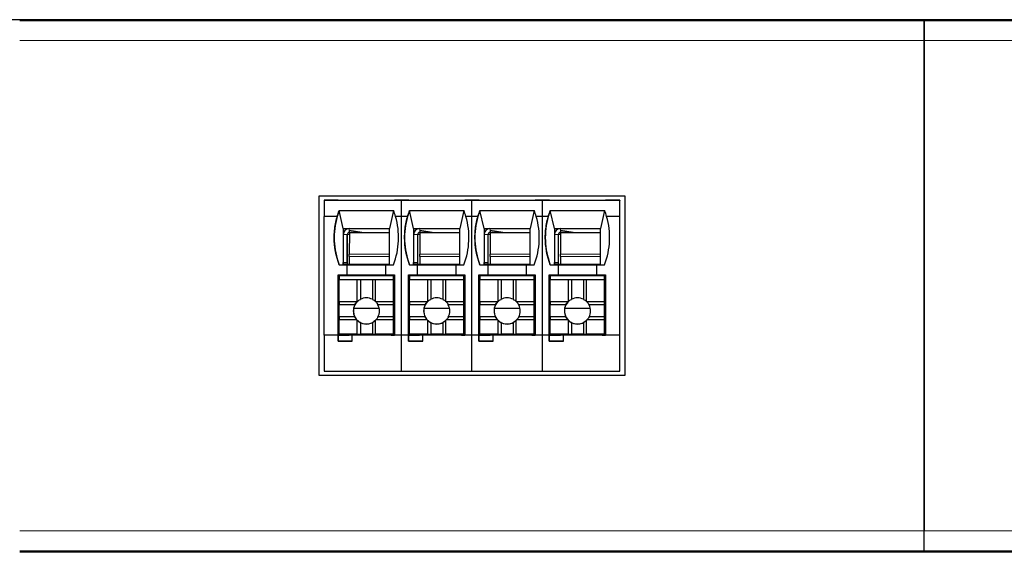
# Model space of a CAD drawing. Units: millimetres. Extents: x 6653 to 11272, y -4489 to -2911.
# Drawn here: x 8050 to 8099, y -3146 to -3119 of the extents above; entities that cross this region are included whole.
import ezdxf

# ---------------------------------------------------------------- set-up
doc = ezdxf.new("R2010")
doc.units = ezdxf.units.MM
doc.header["$MEASUREMENT"] = 0
doc.layers.add('11', color=7, linetype='Continuous', true_color=0xffffff)

msp = doc.modelspace()

# ---------------------------------------------------------------- linework, layer by layer
at = {"layer": '11', "color": 7, "linetype": 'Continuous'}
for p, q in [((8334.534, -3119.405), (7973.534, -3119.405)), ((8049.524, -3119.444), (8094.524, -3119.444)), ((8094.524, -3119.444), (8139.524, -3119.444)), ((8094.524, -3120.444), (8094.524, -3119.444)), ((8094.524, -3119.444), (8094.524, -3120.444)), ((8094.524, -3120.444), (8094.524, -3144.844)), ((8094.524, -3144.844), (8094.524, -3120.444)), ((8079.64, -3128.191), (8064.407, -3128.191)), ((8064.407, -3128.191), (8064.407, -3137.094)), ((8064.408, -3128.191), (8064.408, -3137.094)), ((8064.674, -3128.394), (8064.675, -3128.393)), ((8068.525, -3128.394), (8064.674, -3128.394)), ((8064.674, -3128.394), (8064.674, -3129.194)), ((8065.373, -3128.393), (8064.675, -3128.393)), ((8064.678, -3128.39), (8064.677, -3128.392)), ((8064.677, -3128.392), (8064.677, -3128.393)), ((8065.375, -3128.392), (8064.677, -3128.392)), ((8065.376, -3128.39), (8064.678, -3128.39)), ((8065.373, -3128.393), (8065.373, -3128.394)), ((8065.373, -3128.394), (8065.373, -3128.393)), ((8068.173, -3128.394), (8065.373, -3128.394)), ((8065.375, -3128.392), (8065.376, -3128.39)), ((8065.375, -3128.394), (8065.375, -3128.392)), ((8065.376, -3128.394), (8065.376, -3128.39)), ((8068.173, -3128.394), (8068.173, -3128.393)), ((8068.523, -3128.393), (8068.173, -3128.393)), ((8068.175, -3128.392), (8068.176, -3128.39)), ((8068.525, -3128.392), (8068.175, -3128.392)), ((8068.175, -3128.393), (8068.175, -3128.392)), ((8068.525, -3128.39), (8068.176, -3128.39)), ((8068.523, -3128.393), (8068.523, -3128.393)), ((8068.873, -3128.393), (8068.523, -3128.393)), ((8068.525, -3128.391), (8068.525, -3128.39)), ((8068.526, -3128.39), (8068.525, -3128.391)), ((8068.875, -3128.392), (8068.525, -3128.392)), ((8068.525, -3128.392), (8068.525, -3128.393)), ((8068.525, -3128.392), (8068.525, -3128.392)), ((8068.525, -3128.394), (8068.525, -3128.394)), ((8072.025, -3128.394), (8068.525, -3128.394)), ((8068.525, -3129.194), (8068.525, -3128.394)), ((8068.876, -3128.39), (8068.526, -3128.39)), ((8068.873, -3128.393), (8068.873, -3128.394)), ((8068.873, -3128.394), (8068.873, -3128.393)), ((8071.673, -3128.394), (8068.873, -3128.394)), ((8068.875, -3128.392), (8068.876, -3128.39)), ((8068.875, -3128.394), (8068.875, -3128.392)), ((8068.876, -3128.394), (8068.876, -3128.39)), ((8071.673, -3128.394), (8071.673, -3128.393)), ((8072.023, -3128.393), (8071.673, -3128.393)), ((8071.675, -3128.392), (8071.676, -3128.39)), ((8071.675, -3128.393), (8071.675, -3128.392)), ((8072.025, -3128.392), (8071.675, -3128.392)), ((8072.025, -3128.39), (8071.676, -3128.39)), ((8072.023, -3128.393), (8072.023, -3128.393)), ((8072.373, -3128.393), (8072.023, -3128.393)), ((8072.025, -3128.391), (8072.025, -3128.39)), ((8072.026, -3128.39), (8072.025, -3128.391)), ((8072.375, -3128.392), (8072.025, -3128.392)), ((8072.025, -3128.392), (8072.025, -3128.392)), ((8072.025, -3128.392), (8072.025, -3128.393)), ((8075.525, -3128.394), (8072.025, -3128.394)), ((8072.025, -3128.394), (8072.025, -3128.394)), ((8072.025, -3129.194), (8072.025, -3128.394)), ((8072.376, -3128.39), (8072.026, -3128.39)), ((8072.373, -3128.393), (8072.373, -3128.394)), ((8072.373, -3128.394), (8072.373, -3128.393)), ((8075.173, -3128.394), (8072.373, -3128.394)), ((8072.375, -3128.392), (8072.376, -3128.39)), ((8072.375, -3128.394), (8072.375, -3128.392)), ((8072.376, -3128.394), (8072.376, -3128.39)), ((8075.173, -3128.394), (8075.173, -3128.393)), ((8075.523, -3128.393), (8075.173, -3128.393)), ((8075.175, -3128.392), (8075.176, -3128.39)), ((8075.525, -3128.392), (8075.175, -3128.392)), ((8075.175, -3128.393), (8075.175, -3128.392)), ((8075.525, -3128.39), (8075.176, -3128.39)), ((8075.523, -3128.393), (8075.523, -3128.393)), ((8075.873, -3128.393), (8075.523, -3128.393)), ((8075.525, -3128.391), (8075.525, -3128.39)), ((8075.526, -3128.39), (8075.525, -3128.391)), ((8075.875, -3128.392), (8075.525, -3128.392)), ((8075.525, -3128.392), (8075.525, -3128.392)), ((8075.525, -3128.392), (8075.525, -3128.393)), ((8075.525, -3129.194), (8075.525, -3128.394)), ((8079.374, -3128.394), (8075.525, -3128.394)), ((8075.525, -3128.394), (8075.525, -3128.394)), ((8075.876, -3128.39), (8075.526, -3128.39)), ((8075.873, -3128.393), (8075.873, -3128.394)), ((8075.873, -3128.394), (8075.873, -3128.393)), ((8078.673, -3128.394), (8075.873, -3128.394)), ((8075.875, -3128.392), (8075.876, -3128.39)), ((8075.875, -3128.394), (8075.875, -3128.392)), ((8075.876, -3128.394), (8075.876, -3128.39)), ((8078.673, -3128.394), (8078.673, -3128.393)), ((8079.374, -3128.393), (8078.673, -3128.393)), ((8078.675, -3128.392), (8078.676, -3128.39)), ((8079.374, -3128.392), (8078.675, -3128.392)), ((8078.675, -3128.393), (8078.675, -3128.392)), ((8079.374, -3128.39), (8078.676, -3128.39)), ((8079.374, -3128.392), (8079.374, -3128.39)), ((8079.374, -3128.392), (8079.374, -3128.393)), ((8079.374, -3128.393), (8079.374, -3128.394)), ((8079.374, -3129.194), (8079.374, -3128.394)), ((8079.64, -3137.094), (8079.64, -3128.191)), ((8065.623, -3129.794), (8065.422, -3128.894)), ((8065.422, -3128.894), (8068.122, -3128.894)), ((8068.122, -3128.895), (8067.923, -3129.794)), ((8069.123, -3129.794), (8068.922, -3128.894)), ((8068.922, -3128.894), (8071.622, -3128.894)), ((8071.622, -3128.895), (8071.423, -3129.794)), ((8072.422, -3128.894), (8075.122, -3128.894)), ((8072.623, -3129.794), (8072.422, -3128.894)), ((8075.122, -3128.895), (8074.923, -3129.794)), ((8076.123, -3129.794), (8075.922, -3128.894)), ((8075.922, -3128.894), (8078.622, -3128.894)), ((8078.622, -3128.895), (8078.423, -3129.794)), ((8065.321, -3129.194), (8064.674, -3129.194)), ((8064.674, -3129.194), (8064.674, -3129.195)), ((8064.674, -3135.095), (8064.674, -3129.195)), ((8065.321, -3129.195), (8064.674, -3129.195)), ((8065.321, -3129.195), (8065.321, -3129.194)), ((8068.223, -3129.194), (8068.222, -3129.195)), ((8068.525, -3129.195), (8068.222, -3129.195)), ((8068.525, -3129.194), (8068.223, -3129.194)), ((8068.525, -3129.194), (8068.525, -3129.194)), ((8068.821, -3129.194), (8068.525, -3129.194)), ((8068.525, -3129.195), (8068.525, -3129.195)), ((8068.821, -3129.195), (8068.525, -3129.195)), ((8068.525, -3135.095), (8068.525, -3129.195)), ((8068.821, -3129.195), (8068.821, -3129.194)), ((8071.723, -3129.194), (8071.722, -3129.195)), ((8072.025, -3129.195), (8071.722, -3129.195)), ((8072.025, -3129.194), (8071.723, -3129.194)), ((8072.025, -3129.194), (8072.025, -3129.194)), ((8072.321, -3129.194), (8072.025, -3129.194)), ((8072.025, -3129.195), (8072.025, -3129.195)), ((8072.025, -3135.095), (8072.025, -3129.195)), ((8072.321, -3129.195), (8072.025, -3129.195)), ((8072.321, -3129.195), (8072.321, -3129.194)), ((8075.223, -3129.194), (8075.222, -3129.195)), ((8075.525, -3129.195), (8075.222, -3129.195)), ((8075.525, -3129.194), (8075.223, -3129.194)), ((8075.525, -3129.194), (8075.525, -3129.194)), ((8075.821, -3129.194), (8075.525, -3129.194)), ((8075.525, -3129.195), (8075.525, -3129.195)), ((8075.821, -3129.195), (8075.525, -3129.195)), ((8075.525, -3135.095), (8075.525, -3129.195)), ((8075.821, -3129.195), (8075.821, -3129.194)), ((8078.723, -3129.194), (8078.722, -3129.195)), ((8079.374, -3129.195), (8078.722, -3129.195)), ((8079.374, -3129.194), (8078.723, -3129.194)), ((8079.374, -3129.194), (8079.374, -3129.195)), ((8079.374, -3135.095), (8079.374, -3129.195)), ((8065.623, -3129.794), (8065.623, -3130.093)), ((8065.623, -3129.794), (8067.923, -3129.794)), ((8069.123, -3129.794), (8071.423, -3129.794)), ((8069.123, -3129.794), (8069.123, -3130.093)), ((8072.623, -3129.794), (8074.923, -3129.794)), ((8072.623, -3129.794), (8072.623, -3130.093)), ((8076.123, -3129.794), (8076.123, -3130.093)), ((8076.123, -3129.794), (8078.423, -3129.794)), ((8065.623, -3130.093), (8065.623, -3131.493)), ((8065.823, -3131.493), (8065.823, -3130.093)), ((8065.825, -3131.593), (8065.825, -3130.091)), ((8065.825, -3130.091), (8065.825, -3130.091)), ((8065.923, -3129.893), (8065.923, -3129.993)), ((8066.552, -3129.993), (8065.923, -3129.893)), ((8066.551, -3129.993), (8065.923, -3129.993)), ((8065.924, -3129.993), (8065.923, -3131.072)), ((8065.924, -3129.993), (8067.923, -3129.993)), ((8066.552, -3129.993), (8067.923, -3129.993)), ((8069.123, -3130.093), (8069.123, -3131.493)), ((8069.323, -3131.493), (8069.323, -3130.093)), ((8069.325, -3130.091), (8069.325, -3130.091)), ((8069.325, -3131.593), (8069.325, -3130.091)), ((8070.052, -3129.993), (8069.423, -3129.893)), ((8069.423, -3129.893), (8069.423, -3129.993)), ((8070.051, -3129.993), (8069.423, -3129.993)), ((8069.424, -3129.993), (8069.423, -3131.072)), ((8069.424, -3129.993), (8071.423, -3129.993)), ((8070.052, -3129.993), (8071.423, -3129.993)), ((8072.623, -3130.093), (8072.623, -3131.493)), ((8072.823, -3131.493), (8072.823, -3130.093)), ((8072.825, -3130.091), (8072.825, -3130.091)), ((8072.825, -3131.593), (8072.825, -3130.091)), ((8073.552, -3129.993), (8072.923, -3129.893)), ((8072.923, -3129.893), (8072.923, -3129.993)), ((8073.551, -3129.993), (8072.923, -3129.993)), ((8072.924, -3129.993), (8072.923, -3131.072)), ((8072.924, -3129.993), (8074.923, -3129.993)), ((8073.552, -3129.993), (8074.923, -3129.993)), ((8076.123, -3130.093), (8076.123, -3131.493)), ((8076.323, -3131.493), (8076.323, -3130.093)), ((8076.325, -3130.091), (8076.325, -3130.091)), ((8076.325, -3131.593), (8076.325, -3130.091)), ((8077.052, -3129.993), (8076.423, -3129.893)), ((8076.423, -3129.893), (8076.423, -3129.993)), ((8076.424, -3129.993), (8076.423, -3131.072)), ((8077.051, -3129.993), (8076.423, -3129.993)), ((8076.424, -3129.993), (8078.423, -3129.993)), ((8077.052, -3129.993), (8078.423, -3129.993)), ((8065.923, -3131.183), (8065.923, -3131.593)), ((8069.423, -3131.183), (8069.423, -3131.593)), ((8072.923, -3131.183), (8072.923, -3131.593)), ((8076.423, -3131.183), (8076.423, -3131.593)), ((8065.422, -3131.594), (8065.623, -3131.594)), ((8065.422, -3131.594), (8065.422, -3131.595)), ((8065.422, -3131.595), (8065.822, -3131.595)), ((8065.623, -3131.593), (8065.623, -3131.493)), ((8065.623, -3131.493), (8065.823, -3131.493)), ((8065.623, -3131.593), (8065.623, -3131.594)), ((8065.623, -3131.593), (8065.623, -3131.593)), ((8065.623, -3131.593), (8065.623, -3131.593)), ((8067.923, -3131.593), (8065.623, -3131.593)), ((8065.822, -3132.094), (8065.822, -3131.594)), ((8065.822, -3131.594), (8065.822, -3131.595)), ((8065.822, -3131.594), (8067.722, -3131.594)), ((8065.822, -3132.095), (8065.822, -3131.595)), ((8065.824, -3131.493), (8065.823, -3131.493)), ((8065.824, -3131.593), (8065.824, -3131.493)), ((8067.722, -3131.594), (8067.722, -3131.595)), ((8067.722, -3131.595), (8068.122, -3131.595)), ((8067.722, -3131.595), (8067.722, -3132.095)), ((8067.923, -3131.594), (8068.122, -3131.594)), ((8068.922, -3131.594), (8068.922, -3131.595)), ((8068.922, -3131.594), (8069.123, -3131.594)), ((8068.922, -3131.595), (8069.322, -3131.595)), ((8069.123, -3131.593), (8069.123, -3131.493)), ((8069.123, -3131.493), (8069.323, -3131.493)), ((8069.123, -3131.593), (8069.123, -3131.593)), ((8071.423, -3131.593), (8069.123, -3131.593)), ((8069.123, -3131.593), (8069.123, -3131.593)), ((8069.123, -3131.593), (8069.123, -3131.594)), ((8069.322, -3131.594), (8069.322, -3131.595)), ((8069.322, -3131.594), (8071.222, -3131.594)), ((8069.322, -3132.094), (8069.322, -3131.594)), ((8069.322, -3132.095), (8069.322, -3131.595)), ((8069.324, -3131.493), (8069.323, -3131.493)), ((8069.324, -3131.593), (8069.324, -3131.493)), ((8071.222, -3131.594), (8071.222, -3131.595)), ((8071.222, -3131.595), (8071.622, -3131.595)), ((8071.222, -3131.595), (8071.222, -3132.095)), ((8071.423, -3131.594), (8071.622, -3131.594)), ((8072.422, -3131.594), (8072.422, -3131.595)), ((8072.422, -3131.594), (8072.623, -3131.594)), ((8072.422, -3131.595), (8072.822, -3131.595)), ((8072.623, -3131.593), (8072.623, -3131.493)), ((8072.623, -3131.493), (8072.823, -3131.493)), ((8072.623, -3131.593), (8072.623, -3131.594)), ((8072.623, -3131.593), (8072.623, -3131.593)), ((8072.623, -3131.593), (8072.623, -3131.593)), ((8074.923, -3131.593), (8072.623, -3131.593)), ((8072.822, -3131.594), (8072.822, -3131.595)), ((8072.822, -3131.594), (8074.722, -3131.594)), ((8072.822, -3132.094), (8072.822, -3131.594)), ((8072.822, -3132.095), (8072.822, -3131.595)), ((8072.824, -3131.493), (8072.823, -3131.493)), ((8072.824, -3131.593), (8072.824, -3131.493)), ((8074.722, -3131.594), (8074.722, -3131.595)), ((8074.722, -3131.595), (8075.122, -3131.595)), ((8074.722, -3131.595), (8074.722, -3132.095)), ((8074.923, -3131.594), (8075.122, -3131.594)), ((8075.922, -3131.594), (8075.922, -3131.595)), ((8075.922, -3131.594), (8076.123, -3131.594)), ((8075.922, -3131.595), (8076.322, -3131.595)), ((8076.123, -3131.493), (8076.323, -3131.493)), ((8076.123, -3131.593), (8076.123, -3131.493)), ((8076.123, -3131.593), (8076.123, -3131.594)), ((8076.123, -3131.593), (8076.123, -3131.593)), ((8076.123, -3131.593), (8076.123, -3131.593)), ((8078.423, -3131.593), (8076.123, -3131.593)), ((8076.322, -3131.594), (8076.322, -3131.595)), ((8076.322, -3132.094), (8076.322, -3131.594)), ((8076.322, -3131.594), (8078.222, -3131.594)), ((8076.322, -3132.095), (8076.322, -3131.595)), ((8076.324, -3131.493), (8076.323, -3131.493)), ((8076.324, -3131.593), (8076.324, -3131.493)), ((8078.222, -3131.594), (8078.222, -3131.595)), ((8078.222, -3131.595), (8078.222, -3132.095)), ((8078.222, -3131.595), (8078.622, -3131.595)), ((8078.423, -3131.594), (8078.622, -3131.594)), ((8065.372, -3132.095), (8065.822, -3132.095)), ((8065.372, -3135.095), (8065.372, -3132.095)), ((8065.374, -3132.242), (8065.374, -3133.242)), ((8065.374, -3132.242), (8065.374, -3132.242)), ((8065.421, -3132.242), (8065.374, -3132.242)), ((8065.374, -3132.242), (8065.421, -3132.242)), ((8065.376, -3132.242), (8065.376, -3132.094)), ((8065.422, -3132.145), (8065.421, -3132.345)), ((8065.422, -3132.145), (8065.423, -3132.143)), ((8068.122, -3132.145), (8065.422, -3132.145)), ((8065.923, -3132.143), (8065.423, -3132.143)), ((8065.424, -3132.143), (8065.424, -3132.095)), ((8065.822, -3132.094), (8065.822, -3132.095)), ((8065.822, -3132.094), (8067.722, -3132.094)), ((8065.824, -3132.094), (8065.824, -3132.143)), ((8065.824, -3132.143), (8065.824, -3132.094)), ((8065.825, -3132.143), (8065.825, -3132.094)), ((8065.825, -3132.143), (8065.825, -3132.094)), ((8065.923, -3132.094), (8065.923, -3132.143)), ((8068.023, -3132.143), (8065.923, -3132.143)), ((8067.722, -3132.095), (8068.172, -3132.095)), ((8068.023, -3132.095), (8068.023, -3132.143)), ((8068.023, -3132.143), (8068.023, -3132.095)), ((8068.023, -3132.143), (8068.023, -3132.143)), ((8068.123, -3132.143), (8068.023, -3132.143)), ((8068.121, -3132.345), (8068.122, -3132.145)), ((8068.122, -3132.145), (8068.123, -3132.143)), ((8068.123, -3132.143), (8068.123, -3132.743)), ((8068.125, -3132.095), (8068.125, -3134.391)), ((8068.125, -3132.095), (8068.125, -3134.391)), ((8068.172, -3132.095), (8068.172, -3135.095)), ((8068.872, -3135.095), (8068.872, -3132.095)), ((8068.872, -3132.095), (8069.322, -3132.095)), ((8068.921, -3132.242), (8068.874, -3132.242)), ((8068.874, -3132.242), (8068.921, -3132.242)), ((8068.874, -3132.242), (8068.874, -3133.242)), ((8068.874, -3132.242), (8068.874, -3132.242)), ((8068.876, -3132.242), (8068.876, -3132.094)), ((8068.922, -3132.145), (8068.921, -3132.345)), ((8068.922, -3132.145), (8068.923, -3132.143)), ((8071.622, -3132.145), (8068.922, -3132.145)), ((8069.423, -3132.143), (8068.923, -3132.143)), ((8068.924, -3132.143), (8068.924, -3132.095)), ((8069.322, -3132.094), (8071.222, -3132.094)), ((8069.322, -3132.094), (8069.322, -3132.095)), ((8069.324, -3132.143), (8069.324, -3132.094)), ((8069.324, -3132.094), (8069.324, -3132.143)), ((8069.325, -3132.143), (8069.325, -3132.094)), ((8069.325, -3132.143), (8069.325, -3132.094)), ((8069.423, -3132.094), (8069.423, -3132.143)), ((8071.523, -3132.143), (8069.423, -3132.143)), ((8071.222, -3132.095), (8071.672, -3132.095)), ((8071.523, -3132.143), (8071.523, -3132.095)), ((8071.523, -3132.095), (8071.523, -3132.143)), ((8071.523, -3132.143), (8071.523, -3132.143)), ((8071.623, -3132.143), (8071.523, -3132.143)), ((8071.621, -3132.345), (8071.622, -3132.145)), ((8071.622, -3132.145), (8071.623, -3132.143)), ((8071.623, -3132.143), (8071.623, -3132.743)), ((8071.625, -3132.095), (8071.625, -3134.391)), ((8071.625, -3132.095), (8071.625, -3134.391)), ((8071.672, -3132.095), (8071.672, -3135.095)), ((8072.372, -3135.095), (8072.372, -3132.095)), ((8072.372, -3132.095), (8072.822, -3132.095)), ((8072.421, -3132.242), (8072.374, -3132.242)), ((8072.374, -3132.242), (8072.421, -3132.242)), ((8072.374, -3132.242), (8072.374, -3133.242)), ((8072.374, -3132.242), (8072.374, -3132.242)), ((8072.376, -3132.242), (8072.376, -3132.094)), ((8072.422, -3132.145), (8072.421, -3132.345)), ((8072.422, -3132.145), (8072.423, -3132.143)), ((8075.122, -3132.145), (8072.422, -3132.145)), ((8072.923, -3132.143), (8072.423, -3132.143)), ((8072.424, -3132.143), (8072.424, -3132.095)), ((8072.822, -3132.094), (8074.722, -3132.094)), ((8072.822, -3132.094), (8072.822, -3132.095)), ((8072.824, -3132.094), (8072.824, -3132.143)), ((8072.824, -3132.143), (8072.824, -3132.094)), ((8072.825, -3132.143), (8072.825, -3132.094)), ((8072.825, -3132.143), (8072.825, -3132.094)), ((8072.923, -3132.094), (8072.923, -3132.143)), ((8075.023, -3132.143), (8072.923, -3132.143)), ((8074.722, -3132.095), (8075.172, -3132.095)), ((8075.023, -3132.143), (8075.023, -3132.095)), ((8075.023, -3132.095), (8075.023, -3132.143)), ((8075.023, -3132.143), (8075.023, -3132.143)), ((8075.123, -3132.143), (8075.023, -3132.143)), ((8075.121, -3132.345), (8075.122, -3132.145)), ((8075.122, -3132.145), (8075.123, -3132.143)), ((8075.123, -3132.143), (8075.123, -3132.743)), ((8075.125, -3132.095), (8075.125, -3134.391)), ((8075.125, -3132.095), (8075.125, -3134.391)), ((8075.172, -3132.095), (8075.172, -3135.095)), ((8075.872, -3135.095), (8075.872, -3132.095)), ((8075.872, -3132.095), (8076.322, -3132.095)), ((8075.874, -3132.242), (8075.874, -3133.242)), ((8075.874, -3132.242), (8075.874, -3132.242)), ((8075.921, -3132.242), (8075.874, -3132.242)), ((8075.874, -3132.242), (8075.921, -3132.242)), ((8075.876, -3132.242), (8075.876, -3132.094)), ((8075.922, -3132.145), (8075.921, -3132.345)), ((8075.922, -3132.145), (8075.923, -3132.143)), ((8078.622, -3132.145), (8075.922, -3132.145)), ((8076.423, -3132.143), (8075.923, -3132.143)), ((8075.924, -3132.143), (8075.924, -3132.095)), ((8076.322, -3132.094), (8076.322, -3132.095)), ((8076.322, -3132.094), (8078.222, -3132.094)), ((8076.324, -3132.143), (8076.324, -3132.094)), ((8076.324, -3132.094), (8076.324, -3132.143)), ((8076.325, -3132.143), (8076.325, -3132.094)), ((8076.325, -3132.143), (8076.325, -3132.094)), ((8076.423, -3132.094), (8076.423, -3132.143)), ((8078.523, -3132.143), (8076.423, -3132.143)), ((8078.222, -3132.095), (8078.672, -3132.095)), ((8078.523, -3132.095), (8078.523, -3132.143)), ((8078.523, -3132.143), (8078.523, -3132.095)), ((8078.523, -3132.143), (8078.523, -3132.143)), ((8078.623, -3132.143), (8078.523, -3132.143)), ((8078.621, -3132.345), (8078.622, -3132.145)), ((8078.622, -3132.145), (8078.623, -3132.143)), ((8078.623, -3132.143), (8078.623, -3132.743)), ((8078.625, -3132.095), (8078.625, -3134.391)), ((8078.625, -3132.095), (8078.625, -3134.391)), ((8078.672, -3132.095), (8078.672, -3135.095)), ((8068.121, -3132.345), (8065.421, -3132.345)), ((8066.321, -3132.345), (8065.421, -3132.345)), ((8065.421, -3132.345), (8065.421, -3132.345)), ((8065.421, -3133.445), (8065.421, -3132.345)), ((8066.471, -3132.345), (8066.321, -3132.345)), ((8066.321, -3133.426), (8066.321, -3132.345)), ((8066.471, -3132.345), (8066.471, -3133.318)), ((8067.071, -3132.345), (8066.471, -3132.345)), ((8067.221, -3132.345), (8067.071, -3132.345)), ((8067.071, -3132.345), (8067.071, -3133.318)), ((8068.121, -3132.345), (8067.221, -3132.345)), ((8067.221, -3133.426), (8067.221, -3132.345)), ((8068.121, -3132.345), (8068.121, -3132.345)), ((8068.121, -3133.445), (8068.121, -3132.345)), ((8068.123, -3132.743), (8068.123, -3132.943)), ((8071.621, -3132.345), (8068.921, -3132.345)), ((8068.921, -3133.445), (8068.921, -3132.345)), ((8069.821, -3132.345), (8068.921, -3132.345)), ((8068.921, -3132.345), (8068.921, -3132.345)), ((8069.971, -3132.345), (8069.821, -3132.345)), ((8069.821, -3133.426), (8069.821, -3132.345)), ((8069.971, -3132.345), (8069.971, -3133.318)), ((8070.571, -3132.345), (8069.971, -3132.345)), ((8070.571, -3132.345), (8070.571, -3133.318)), ((8070.721, -3132.345), (8070.571, -3132.345)), ((8070.721, -3133.426), (8070.721, -3132.345)), ((8071.621, -3132.345), (8070.721, -3132.345)), ((8071.621, -3132.345), (8071.621, -3132.345)), ((8071.621, -3133.445), (8071.621, -3132.345)), ((8071.623, -3132.743), (8071.623, -3132.943)), ((8073.321, -3132.345), (8072.421, -3132.345)), ((8072.421, -3133.445), (8072.421, -3132.345)), ((8072.421, -3132.345), (8072.421, -3132.345)), ((8075.121, -3132.345), (8072.421, -3132.345)), ((8073.471, -3132.345), (8073.321, -3132.345)), ((8073.321, -3133.426), (8073.321, -3132.345)), ((8073.471, -3132.345), (8073.471, -3133.318)), ((8074.071, -3132.345), (8073.471, -3132.345)), ((8074.221, -3132.345), (8074.071, -3132.345)), ((8074.071, -3132.345), (8074.071, -3133.318)), ((8074.221, -3133.426), (8074.221, -3132.345)), ((8075.121, -3132.345), (8074.221, -3132.345)), ((8075.121, -3132.345), (8075.121, -3132.345)), ((8075.121, -3133.445), (8075.121, -3132.345)), ((8075.123, -3132.743), (8075.123, -3132.943)), ((8076.821, -3132.345), (8075.921, -3132.345)), ((8075.921, -3132.345), (8075.921, -3132.345)), ((8075.921, -3133.445), (8075.921, -3132.345)), ((8078.621, -3132.345), (8075.921, -3132.345)), ((8076.971, -3132.345), (8076.821, -3132.345)), ((8076.821, -3133.426), (8076.821, -3132.345)), ((8077.571, -3132.345), (8076.971, -3132.345)), ((8076.971, -3132.345), (8076.971, -3133.318)), ((8077.571, -3132.345), (8077.571, -3133.318)), ((8077.721, -3132.345), (8077.571, -3132.345)), ((8078.621, -3132.345), (8077.721, -3132.345)), ((8077.721, -3133.426), (8077.721, -3132.345)), ((8078.621, -3133.445), (8078.621, -3132.345)), ((8078.621, -3132.345), (8078.621, -3132.345)), ((8078.623, -3132.743), (8078.623, -3132.943)), ((8065.421, -3133.242), (8065.374, -3133.242)), ((8065.376, -3135.094), (8065.376, -3133.242)), ((8068.122, -3132.944), (8068.123, -3132.943)), ((8068.122, -3135.044), (8068.122, -3132.944)), ((8068.921, -3133.242), (8068.874, -3133.242)), ((8068.876, -3135.094), (8068.876, -3133.242)), ((8071.622, -3132.944), (8071.623, -3132.943)), ((8071.622, -3135.044), (8071.622, -3132.944)), ((8072.421, -3133.242), (8072.374, -3133.242)), ((8072.376, -3135.094), (8072.376, -3133.242)), ((8075.122, -3132.944), (8075.123, -3132.943)), ((8075.122, -3135.044), (8075.122, -3132.944)), ((8075.921, -3133.242), (8075.874, -3133.242)), ((8075.876, -3135.094), (8075.876, -3133.242)), ((8078.622, -3132.944), (8078.623, -3132.943)), ((8078.622, -3135.044), (8078.622, -3132.944)), ((8066.302, -3133.445), (8065.421, -3133.445)), ((8065.421, -3133.445), (8065.421, -3133.595)), ((8065.421, -3134.195), (8065.421, -3133.595)), ((8066.195, -3133.595), (8065.421, -3133.595)), ((8066.136, -3133.761), (8067.407, -3133.761)), ((8068.121, -3133.445), (8067.24, -3133.445)), ((8068.121, -3133.595), (8067.348, -3133.595)), ((8068.121, -3133.595), (8068.121, -3133.445)), ((8068.121, -3134.195), (8068.121, -3133.595)), ((8069.802, -3133.445), (8068.921, -3133.445)), ((8068.921, -3133.445), (8068.921, -3133.595)), ((8069.695, -3133.595), (8068.921, -3133.595)), ((8068.921, -3134.195), (8068.921, -3133.595)), ((8069.636, -3133.761), (8070.907, -3133.761)), ((8071.621, -3133.445), (8070.74, -3133.445)), ((8071.621, -3133.595), (8070.848, -3133.595)), ((8071.621, -3133.595), (8071.621, -3133.445)), ((8071.621, -3134.195), (8071.621, -3133.595)), ((8072.421, -3133.445), (8072.421, -3133.595)), ((8073.302, -3133.445), (8072.421, -3133.445)), ((8073.195, -3133.595), (8072.421, -3133.595)), ((8072.421, -3134.195), (8072.421, -3133.595)), ((8073.136, -3133.761), (8074.407, -3133.761)), ((8075.121, -3133.445), (8074.24, -3133.445)), ((8075.121, -3133.595), (8074.348, -3133.595)), ((8075.121, -3133.595), (8075.121, -3133.445)), ((8075.121, -3134.195), (8075.121, -3133.595)), ((8075.921, -3133.445), (8075.921, -3133.595)), ((8076.802, -3133.445), (8075.921, -3133.445)), ((8076.695, -3133.595), (8075.921, -3133.595)), ((8075.921, -3134.195), (8075.921, -3133.595)), ((8076.636, -3133.761), (8077.907, -3133.761)), ((8078.621, -3133.445), (8077.74, -3133.445)), ((8078.621, -3133.595), (8077.848, -3133.595)), ((8078.621, -3133.595), (8078.621, -3133.445)), ((8078.621, -3134.195), (8078.621, -3133.595)), ((8066.195, -3134.195), (8065.421, -3134.195)), ((8065.421, -3134.195), (8065.421, -3134.345)), ((8068.121, -3134.195), (8067.348, -3134.195)), ((8068.121, -3134.345), (8068.121, -3134.195)), ((8068.921, -3134.195), (8068.921, -3134.345)), ((8069.695, -3134.195), (8068.921, -3134.195)), ((8071.621, -3134.195), (8070.848, -3134.195)), ((8071.621, -3134.345), (8071.621, -3134.195)), ((8072.421, -3134.195), (8072.421, -3134.345)), ((8073.195, -3134.195), (8072.421, -3134.195)), ((8075.121, -3134.195), (8074.348, -3134.195)), ((8075.121, -3134.345), (8075.121, -3134.195)), ((8075.921, -3134.195), (8075.921, -3134.345)), ((8076.695, -3134.195), (8075.921, -3134.195)), ((8078.621, -3134.195), (8077.848, -3134.195)), ((8078.621, -3134.345), (8078.621, -3134.195)), ((8066.302, -3134.345), (8065.421, -3134.345)), ((8065.421, -3135.045), (8065.421, -3134.345)), ((8066.321, -3135.045), (8066.321, -3134.364)), ((8066.471, -3134.472), (8066.471, -3135.045)), ((8067.071, -3134.472), (8067.071, -3135.045)), ((8067.221, -3135.045), (8067.221, -3134.364)), ((8068.121, -3134.345), (8067.24, -3134.345)), ((8068.121, -3135.045), (8068.121, -3134.345)), ((8068.125, -3134.391), (8068.122, -3134.393)), ((8068.125, -3134.391), (8068.125, -3134.391)), ((8068.921, -3135.045), (8068.921, -3134.345)), ((8069.802, -3134.345), (8068.921, -3134.345)), ((8069.821, -3135.045), (8069.821, -3134.364)), ((8069.971, -3134.472), (8069.971, -3135.045)), ((8070.571, -3134.472), (8070.571, -3135.045)), ((8070.721, -3135.045), (8070.721, -3134.364)), ((8071.621, -3134.345), (8070.74, -3134.345)), ((8071.621, -3135.045), (8071.621, -3134.345)), ((8071.625, -3134.391), (8071.622, -3134.393)), ((8071.625, -3134.391), (8071.625, -3134.391)), ((8072.421, -3135.045), (8072.421, -3134.345)), ((8073.302, -3134.345), (8072.421, -3134.345)), ((8073.321, -3135.045), (8073.321, -3134.364)), ((8073.471, -3134.472), (8073.471, -3135.045)), ((8074.071, -3134.472), (8074.071, -3135.045)), ((8074.221, -3135.045), (8074.221, -3134.364)), ((8075.121, -3134.345), (8074.24, -3134.345)), ((8075.121, -3135.045), (8075.121, -3134.345)), ((8075.125, -3134.391), (8075.122, -3134.393)), ((8075.125, -3134.391), (8075.125, -3134.391)), ((8075.921, -3135.045), (8075.921, -3134.345)), ((8076.802, -3134.345), (8075.921, -3134.345)), ((8076.821, -3135.045), (8076.821, -3134.364)), ((8076.971, -3134.472), (8076.971, -3135.045)), ((8077.571, -3134.472), (8077.571, -3135.045)), ((8077.721, -3135.045), (8077.721, -3134.364)), ((8078.621, -3134.345), (8077.74, -3134.345)), ((8078.621, -3135.045), (8078.621, -3134.345)), ((8078.625, -3134.391), (8078.622, -3134.393)), ((8078.625, -3134.391), (8078.625, -3134.391)), ((8065.372, -3135.095), (8064.674, -3135.095)), ((8064.674, -3135.095), (8064.674, -3136.894)), ((8065.372, -3135.094), (8065.372, -3135.394)), ((8066.072, -3135.094), (8065.372, -3135.094)), ((8065.372, -3135.094), (8065.372, -3135.094)), ((8065.372, -3135.394), (8065.372, -3135.094)), ((8065.372, -3135.094), (8065.922, -3135.094)), ((8065.372, -3135.094), (8065.372, -3135.095)), ((8066.321, -3135.045), (8065.421, -3135.045)), ((8065.423, -3135.094), (8065.423, -3135.045)), ((8068.022, -3135.094), (8065.922, -3135.094)), ((8066.072, -3135.094), (8066.072, -3135.094)), ((8066.072, -3135.394), (8066.072, -3135.094)), ((8068.172, -3135.094), (8066.072, -3135.094)), ((8066.321, -3135.045), (8066.471, -3135.045)), ((8067.071, -3135.045), (8066.471, -3135.045)), ((8067.071, -3135.045), (8067.221, -3135.045)), ((8068.121, -3135.045), (8067.221, -3135.045)), ((8068.022, -3135.094), (8068.172, -3135.094)), ((8068.022, -3135.094), (8068.022, -3135.094)), ((8068.023, -3135.085), (8068.023, -3135.045)), ((8068.023, -3135.094), (8068.023, -3135.085)), ((8068.024, -3135.093), (8068.023, -3135.093)), ((8068.025, -3135.091), (8068.024, -3135.093)), ((8068.024, -3135.093), (8068.124, -3135.093)), ((8068.025, -3135.091), (8068.025, -3135.045)), ((8068.025, -3135.091), (8068.125, -3135.091)), ((8068.122, -3135.044), (8068.121, -3135.045)), ((8068.125, -3135.091), (8068.124, -3135.093)), ((8068.124, -3135.093), (8068.124, -3135.094)), ((8068.125, -3135.091), (8068.125, -3135.094)), ((8068.525, -3135.095), (8068.172, -3135.095)), ((8068.872, -3135.095), (8068.525, -3135.095)), ((8068.525, -3136.894), (8068.525, -3135.095)), ((8068.872, -3135.094), (8069.422, -3135.094)), ((8068.872, -3135.394), (8068.872, -3135.094)), ((8068.872, -3135.094), (8068.872, -3135.095)), ((8069.572, -3135.094), (8068.872, -3135.094)), ((8068.872, -3135.094), (8068.872, -3135.094)), ((8068.872, -3135.094), (8068.872, -3135.394)), ((8069.821, -3135.045), (8068.921, -3135.045)), ((8068.923, -3135.094), (8068.923, -3135.045)), ((8071.522, -3135.094), (8069.422, -3135.094)), ((8071.672, -3135.094), (8069.572, -3135.094)), ((8069.572, -3135.094), (8069.572, -3135.094)), ((8069.572, -3135.394), (8069.572, -3135.094)), ((8069.821, -3135.045), (8069.971, -3135.045)), ((8070.571, -3135.045), (8069.971, -3135.045)), ((8070.571, -3135.045), (8070.721, -3135.045)), ((8071.621, -3135.045), (8070.721, -3135.045)), ((8071.522, -3135.094), (8071.672, -3135.094)), ((8071.522, -3135.094), (8071.522, -3135.094)), ((8071.523, -3135.085), (8071.523, -3135.045)), ((8071.523, -3135.094), (8071.523, -3135.085)), ((8071.524, -3135.093), (8071.523, -3135.093)), ((8071.525, -3135.091), (8071.524, -3135.093)), ((8071.524, -3135.093), (8071.624, -3135.093)), ((8071.525, -3135.091), (8071.525, -3135.045)), ((8071.525, -3135.091), (8071.625, -3135.091)), ((8071.622, -3135.044), (8071.621, -3135.045)), ((8071.625, -3135.091), (8071.624, -3135.093)), ((8071.624, -3135.093), (8071.624, -3135.094)), ((8071.625, -3135.091), (8071.625, -3135.094)), ((8072.025, -3135.095), (8071.672, -3135.095)), ((8072.025, -3136.894), (8072.025, -3135.095)), ((8072.372, -3135.095), (8072.025, -3135.095)), ((8072.372, -3135.094), (8072.372, -3135.095)), ((8072.372, -3135.094), (8072.922, -3135.094)), ((8072.372, -3135.394), (8072.372, -3135.094)), ((8073.072, -3135.094), (8072.372, -3135.094)), ((8072.372, -3135.094), (8072.372, -3135.394)), ((8072.372, -3135.094), (8072.372, -3135.094)), ((8073.321, -3135.045), (8072.421, -3135.045)), ((8072.423, -3135.094), (8072.423, -3135.045)), ((8075.022, -3135.094), (8072.922, -3135.094)), ((8075.172, -3135.094), (8073.072, -3135.094)), ((8073.072, -3135.094), (8073.072, -3135.094)), ((8073.072, -3135.394), (8073.072, -3135.094)), ((8073.321, -3135.045), (8073.471, -3135.045)), ((8074.071, -3135.045), (8073.471, -3135.045)), ((8074.071, -3135.045), (8074.221, -3135.045)), ((8075.121, -3135.045), (8074.221, -3135.045)), ((8075.022, -3135.094), (8075.172, -3135.094)), ((8075.022, -3135.094), (8075.022, -3135.094)), ((8075.023, -3135.085), (8075.023, -3135.045)), ((8075.023, -3135.094), (8075.023, -3135.085)), ((8075.024, -3135.093), (8075.023, -3135.093)), ((8075.025, -3135.091), (8075.024, -3135.093)), ((8075.024, -3135.093), (8075.124, -3135.093)), ((8075.025, -3135.091), (8075.025, -3135.045)), ((8075.025, -3135.091), (8075.125, -3135.091)), ((8075.122, -3135.044), (8075.121, -3135.045)), ((8075.125, -3135.091), (8075.124, -3135.093)), ((8075.124, -3135.093), (8075.124, -3135.094)), ((8075.125, -3135.091), (8075.125, -3135.094)), ((8075.525, -3135.095), (8075.172, -3135.095)), ((8075.525, -3136.894), (8075.525, -3135.095)), ((8075.872, -3135.095), (8075.525, -3135.095)), ((8075.872, -3135.094), (8075.872, -3135.095)), ((8075.872, -3135.394), (8075.872, -3135.094)), ((8076.572, -3135.094), (8075.872, -3135.094)), ((8075.872, -3135.094), (8075.872, -3135.394)), ((8075.872, -3135.094), (8075.872, -3135.094)), ((8075.872, -3135.094), (8076.422, -3135.094)), ((8076.821, -3135.045), (8075.921, -3135.045)), ((8075.923, -3135.094), (8075.923, -3135.045)), ((8078.522, -3135.094), (8076.422, -3135.094)), ((8076.572, -3135.394), (8076.572, -3135.094)), ((8078.672, -3135.094), (8076.572, -3135.094)), ((8076.572, -3135.094), (8076.572, -3135.094)), ((8076.821, -3135.045), (8076.971, -3135.045)), ((8077.571, -3135.045), (8076.971, -3135.045)), ((8077.571, -3135.045), (8077.721, -3135.045)), ((8078.621, -3135.045), (8077.721, -3135.045)), ((8078.522, -3135.094), (8078.672, -3135.094)), ((8078.522, -3135.094), (8078.522, -3135.094)), ((8078.523, -3135.085), (8078.523, -3135.045)), ((8078.523, -3135.094), (8078.523, -3135.085)), ((8078.524, -3135.093), (8078.523, -3135.093)), ((8078.525, -3135.091), (8078.524, -3135.093)), ((8078.524, -3135.093), (8078.624, -3135.093)), ((8078.525, -3135.091), (8078.525, -3135.045)), ((8078.525, -3135.091), (8078.625, -3135.091)), ((8078.622, -3135.044), (8078.621, -3135.045)), ((8078.625, -3135.091), (8078.624, -3135.093)), ((8078.624, -3135.093), (8078.624, -3135.094)), ((8078.625, -3135.091), (8078.625, -3135.094)), ((8079.374, -3135.095), (8078.672, -3135.095)), ((8079.374, -3136.894), (8079.374, -3135.095)), ((8066.072, -3135.394), (8065.372, -3135.394)), ((8065.372, -3135.394), (8066.072, -3135.394)), ((8065.372, -3135.394), (8065.372, -3135.394)), ((8068.872, -3135.394), (8069.572, -3135.394)), ((8068.872, -3135.394), (8068.872, -3135.394)), ((8069.572, -3135.394), (8068.872, -3135.394)), ((8072.372, -3135.394), (8073.072, -3135.394)), ((8072.372, -3135.394), (8072.372, -3135.394)), ((8073.072, -3135.394), (8072.372, -3135.394)), ((8075.872, -3135.394), (8075.872, -3135.394)), ((8076.572, -3135.394), (8075.872, -3135.394)), ((8075.872, -3135.394), (8076.572, -3135.394)), ((8064.407, -3137.094), (8079.64, -3137.094)), ((8064.674, -3136.894), (8068.525, -3136.894)), ((8068.525, -3136.894), (8072.025, -3136.894)), ((8072.025, -3136.894), (8075.525, -3136.894)), ((8075.525, -3136.894), (8079.374, -3136.894)), ((8094.524, -3145.844), (8094.524, -3144.844)), ((8094.524, -3145.844), (8094.524, -3144.844)), ((8094.524, -3145.844), (8049.524, -3145.844)), ((8334.534, -3145.905), (8049.526, -3145.905)), ((8139.524, -3145.844), (8094.524, -3145.844))]:
    msp.add_line(p, q, dxfattribs=at)
at = {"layer": '11', "color": 7, "linetype": 'Continuous', "lineweight": 5}
for p, q in [((8094.524, -3120.444), (8049.524, -3120.444)), ((8139.524, -3120.444), (8094.524, -3120.444)), ((8065.923, -3129.794), (8065.923, -3129.893)), ((8069.423, -3129.794), (8069.423, -3129.893)), ((8072.923, -3129.794), (8072.923, -3129.893)), ((8076.423, -3129.794), (8076.423, -3129.893)), ((8065.823, -3130.093), (8065.623, -3130.093)), ((8065.825, -3130.091), (8065.823, -3130.093)), ((8069.323, -3130.093), (8069.123, -3130.093)), ((8069.325, -3130.091), (8069.323, -3130.093)), ((8072.823, -3130.093), (8072.623, -3130.093)), ((8072.825, -3130.091), (8072.823, -3130.093)), ((8076.323, -3130.093), (8076.123, -3130.093)), ((8076.325, -3130.091), (8076.323, -3130.093)), ((8065.923, -3131.072), (8067.923, -3131.072)), ((8067.923, -3131.183), (8065.923, -3131.183)), ((8069.423, -3131.072), (8071.423, -3131.072)), ((8071.423, -3131.183), (8069.423, -3131.183)), ((8072.923, -3131.072), (8074.923, -3131.072)), ((8074.923, -3131.183), (8072.923, -3131.183)), ((8076.423, -3131.072), (8078.423, -3131.072)), ((8078.423, -3131.183), (8076.423, -3131.183)), ((8066.771, -3134.545), (8066.772, -3134.544)), ((8070.271, -3134.545), (8070.272, -3134.544)), ((8073.771, -3134.545), (8073.772, -3134.544)), ((8077.271, -3134.545), (8077.272, -3134.544)), ((8068.023, -3135.085), (8068.023, -3135.085)), ((8071.523, -3135.085), (8071.523, -3135.085)), ((8075.023, -3135.085), (8075.023, -3135.085)), ((8078.523, -3135.085), (8078.523, -3135.085)), ((8049.524, -3144.844), (8094.524, -3144.844)), ((8094.524, -3144.844), (8139.524, -3144.844))]:
    msp.add_line(p, q, dxfattribs=at)
at = {"layer": '11', "color": 7, "linetype": 'Continuous'}
for centre, major_axis, ratio, start_param, end_param in [((8068.942, -3130.244), (2.637, -2.695), 1, 3.571616, 3.655591), ((8064.602, -3130.244), (2.637, -2.695), 1, 1.078492, 1.162467), ((8072.442, -3130.244), (2.637, -2.695), 1, 3.571616, 3.655591), ((8068.102, -3130.244), (2.637, -2.695), 1, 1.078492, 1.162467), ((8075.942, -3130.244), (2.637, -2.695), 1, 3.571616, 3.655591), ((8071.602, -3130.244), (2.637, -2.695), 1, 1.078492, 1.162467), ((8079.442, -3130.244), (2.637, -2.695), 1, 3.571616, 3.655591), ((8075.102, -3130.244), (2.637, -2.695), 1, 1.078492, 1.162467), ((8068.942, -3130.245), (2.637, -2.695), 1, 3.655591, 4.304059), ((8064.602, -3130.245), (2.637, -2.695), 1, 0.430024, 1.078492), ((8072.442, -3130.245), (2.637, -2.695), 1, 3.655591, 4.304059), ((8068.102, -3130.245), (2.637, -2.695), 1, 0.430024, 1.078492), ((8075.942, -3130.245), (2.637, -2.695), 1, 3.655591, 4.304059), ((8071.602, -3130.245), (2.637, -2.695), 1, 0.430024, 1.078492), ((8079.442, -3130.245), (2.637, -2.695), 1, 3.655591, 4.304059), ((8075.102, -3130.245), (2.637, -2.695), 1, 0.430024, 1.078492), ((8065.923, -3130.093), (0.21, -0.214), 1, 2.413778, 3.937821), ((8069.423, -3130.093), (0.21, -0.214), 1, 2.413778, 3.937825), ((8072.923, -3130.093), (0.21, -0.214), 1, 2.413778, 3.937825), ((8076.423, -3130.093), (0.21, -0.214), 1, 2.413778, 3.937825), ((8065.923, -3130.093), (0.0699, -0.0715), 1, 2.367058, 3.937788), ((8065.925, -3130.091), (0.5, 0), 0.000329, 1.570463, 1.775452), ((8065.925, -3130.091), (-0.0699, 0.0715), 1, 0.000007, 0.796237), ((8065.925, -3130.091), (-0.1, 0), 0.000329, 4.712069, 6.283185), ((8069.423, -3130.093), (0.0699, -0.0715), 1, 2.367058, 3.937798), ((8069.425, -3130.091), (0.5, 0), 0.000329, 1.570463, 1.775452), ((8069.425, -3130.091), (-0.0699, 0.0715), 1, 0.000007, 0.796237), ((8069.425, -3130.091), (-0.1, 0), 0.000329, 4.712069, 6.283185), ((8072.923, -3130.093), (0.0699, -0.0715), 1, 2.367058, 3.937798), ((8072.925, -3130.091), (-0.0699, 0.0715), 1, 0.024527, 0.796237), ((8072.925, -3130.091), (-0.1, 0), 0.000329, 4.712069, 6.283185), ((8076.423, -3130.093), (0.0699, -0.0715), 1, 2.367058, 3.937798), ((8076.425, -3130.091), (-0.0699, 0.0715), 1, 0.000007, 0.796237), ((8076.425, -3130.091), (-0.1, 0), 0.000329, 4.712069, 6.283185), ((8076.425, -3130.091), (0.5, 0), 0.000329, 1.570463, 1.77231), ((8065.923, -3130.577), (0, -0.7), 0.000337, 0.523447, 0.785069), ((8069.423, -3130.577), (0, -0.7), 0.000337, 0.523447, 0.785069), ((8072.923, -3130.577), (0, -0.7), 0.000337, 0.523447, 0.785069), ((8076.423, -3130.577), (0, -0.7), 0.000337, 0.523444, 0.785069), ((8066.771, -3133.895), (0.455, -0.465), 1, 2.367044, 2.846769), ((8066.771, -3133.895), (0.455, -0.465), 1, 1.887313, 2.367041), ((8070.271, -3133.895), (0.455, -0.465), 1, 2.367044, 2.846769), ((8070.271, -3133.895), (0.455, -0.465), 1, 1.887313, 2.367041), ((8073.771, -3133.895), (0.455, -0.465), 1, 2.367044, 2.84677), ((8073.771, -3133.895), (0.455, -0.465), 1, 1.887313, 2.367041), ((8077.271, -3133.895), (0.455, -0.465), 1, 2.367044, 2.84677), ((8077.271, -3133.895), (0.455, -0.465), 1, 1.887313, 2.367041), ((8066.772, -3133.894), (-0.455, 0.465), 1, 0.000044, 2.367041), ((8066.771, -3133.895), (0.455, -0.465), 1, 3.458109, 4.417566), ((8066.771, -3133.895), (0.455, -0.465), 1, 3.131724, 3.173156), ((8066.771, -3133.895), (0.455, -0.465), 1, 1.560927, 1.602359), ((8066.771, -3133.895), (0.455, -0.465), 1, 0.316517, 1.275974), ((8070.272, -3133.894), (-0.455, 0.465), 1, 0.000044, 2.367041), ((8070.271, -3133.895), (0.455, -0.465), 1, 3.458109, 4.417566), ((8070.271, -3133.895), (0.455, -0.465), 1, 3.131724, 3.173156), ((8070.271, -3133.895), (0.455, -0.465), 1, 1.560927, 1.602359), ((8070.271, -3133.895), (0.455, -0.465), 1, 0.316517, 1.275974), ((8073.772, -3133.894), (-0.455, 0.465), 1, 0.000044, 2.367041), ((8073.771, -3133.895), (0.455, -0.465), 1, 3.458109, 4.417566), ((8073.771, -3133.895), (0.455, -0.465), 1, 3.131724, 3.173156), ((8073.771, -3133.895), (0.455, -0.465), 1, 1.560927, 1.602359), ((8073.771, -3133.895), (0.455, -0.465), 1, 0.316517, 1.275974), ((8077.272, -3133.894), (-0.455, 0.465), 1, 0.000046, 2.367041), ((8077.271, -3133.895), (0.455, -0.465), 1, 3.458109, 4.417566), ((8077.271, -3133.895), (0.455, -0.465), 1, 3.131724, 3.173156), ((8077.271, -3133.895), (0.455, -0.465), 1, 1.560927, 1.602359), ((8077.271, -3133.895), (0.455, -0.465), 1, 0.316517, 1.275974), ((8066.771, -3133.895), (0.455, -0.465), 1, 4.70252, 4.743952), ((8066.771, -3133.895), (0.455, -0.465), 1, 5.028905, 5.508634), ((8066.771, -3133.895), (0.455, -0.465), 1, 5.508634, 5.988363), ((8066.772, -3133.894), (-0.455, 0.465), 1, 2.367041, 3.141645), ((8066.771, -3133.895), (0.455, -0.465), 1, 6.273316, 6.314748), ((8070.271, -3133.895), (0.455, -0.465), 1, 4.70252, 4.743952), ((8070.271, -3133.895), (0.455, -0.465), 1, 5.028905, 5.508634), ((8070.271, -3133.895), (0.455, -0.465), 1, 5.508634, 5.988363), ((8070.272, -3133.894), (-0.455, 0.465), 1, 2.367041, 3.141643), ((8070.271, -3133.895), (0.455, -0.465), 1, 6.273316, 6.314748), ((8073.771, -3133.895), (0.455, -0.465), 1, 4.70252, 4.743952), ((8073.771, -3133.895), (0.455, -0.465), 1, 5.028905, 5.508634), ((8073.771, -3133.895), (0.455, -0.465), 1, 5.508634, 5.988363), ((8073.772, -3133.894), (-0.455, 0.465), 1, 2.367041, 3.141643), ((8073.771, -3133.895), (0.455, -0.465), 1, 6.273316, 6.314748), ((8077.271, -3133.895), (0.455, -0.465), 1, 4.70252, 4.743952), ((8077.271, -3133.895), (0.455, -0.465), 1, 5.028905, 5.508634), ((8077.271, -3133.895), (0.455, -0.465), 1, 5.508634, 5.988363), ((8077.272, -3133.894), (-0.455, 0.465), 1, 2.367041, 3.141643), ((8077.271, -3133.895), (0.455, -0.465), 1, 6.273316, 6.314748), ((8065.923, -3134.343), (0, 1.1), 0.000337, 2.261512, 2.321932), ((8068.023, -3134.343), (0, -1.1), 0.000337, 5.404724, 5.463524), ((8068.023, -3134.427), (0, 0.7), 0.000337, 2.653468, 3.462064), ((8068.023, -3135.793), (0, 0.7), 0.000337, 0, 0.349047), ((8069.423, -3134.343), (0, 1.1), 0.000337, 2.261513, 2.321932), ((8071.523, -3134.343), (0, -1.1), 0.000337, 5.404725, 5.463524), ((8071.523, -3134.427), (0, 0.7), 0.000337, 2.653471, 3.462064), ((8071.523, -3135.793), (0, 0.7), 0.000337, 0, 0.349047), ((8072.923, -3134.343), (0, 1.1), 0.000337, 2.261513, 2.321932), ((8075.023, -3134.343), (0, -1.1), 0.000337, 5.404725, 5.463524), ((8075.023, -3134.427), (0, 0.7), 0.000337, 2.653471, 3.462064), ((8075.023, -3135.793), (0, 0.7), 0.000337, 0, 0.349047), ((8076.423, -3134.343), (0, 1.1), 0.000337, 2.261515, 2.321932), ((8078.523, -3134.343), (0, -1.1), 0.000337, 5.404727, 5.463524), ((8078.523, -3134.427), (0, 0.7), 0.000337, 2.653474, 3.462064), ((8078.523, -3135.793), (0, 0.7), 0.000337, 0, 0.349047)]:
    msp.add_ellipse(centre, major_axis=major_axis, ratio=ratio, start_param=start_param, end_param=end_param, dxfattribs=at)
at = {"layer": '11', "color": 7, "linetype": 'Continuous', "extrusion": (0, 0, -1)}
for centre, major_axis, ratio, start_param, end_param in [((8066.772, -3133.895), (-0.603, -0.246), 0.998432, 1.193091, 1.478044), ((8066.772, -3133.895), (0.245, -0.602), 0.99843, 4.008897, 4.29385), ((8070.272, -3133.895), (-0.603, -0.246), 0.998432, 1.193091, 1.478044), ((8070.272, -3133.895), (0.245, -0.602), 0.99843, 4.008896, 4.29385), ((8073.772, -3133.895), (-0.603, -0.246), 0.998432, 1.193091, 1.478044), ((8073.772, -3133.895), (0.245, -0.602), 0.99843, 4.008896, 4.29385), ((8077.272, -3133.895), (-0.603, -0.246), 0.998432, 1.193091, 1.478044), ((8077.272, -3133.895), (0.245, -0.602), 0.99843, 4.008896, 4.29385), ((8066.772, -3133.895), (0.599, -0.252), 0.99843, 3.222893, 3.507846), ((8066.772, -3133.895), (0.599, -0.252), 0.99843, 5.120075, 5.405028), ((8070.272, -3133.895), (0.599, -0.252), 0.99843, 3.222893, 3.507846), ((8070.272, -3133.895), (0.599, -0.252), 0.99843, 5.120075, 5.405028), ((8073.772, -3133.895), (0.599, -0.252), 0.99843, 3.222893, 3.507846), ((8073.772, -3133.895), (0.599, -0.252), 0.99843, 5.120075, 5.405028), ((8077.272, -3133.895), (0.599, -0.252), 0.99843, 3.222893, 3.507846), ((8077.272, -3133.895), (0.599, -0.252), 0.99843, 5.120075, 5.405028), ((8066.772, -3133.895), (-0.252, -0.6), 0.998432, 0.408297, 0.69325), ((8066.772, -3133.895), (-0.252, -0.6), 0.998432, 4.794301, 5.079254), ((8070.272, -3133.895), (-0.252, -0.6), 0.998432, 0.408298, 0.693251), ((8070.272, -3133.895), (-0.252, -0.6), 0.998432, 4.794301, 5.079254), ((8073.772, -3133.895), (-0.252, -0.6), 0.998432, 0.408297, 0.693251), ((8073.772, -3133.895), (-0.252, -0.6), 0.998432, 4.794301, 5.079254), ((8077.272, -3133.895), (-0.252, -0.6), 0.998432, 0.408297, 0.693251), ((8077.272, -3133.895), (-0.252, -0.6), 0.998432, 4.794301, 5.079254), ((8066.772, -3133.895), (-0.603, -0.246), 0.998432, 5.579094, 5.864048), ((8066.772, -3133.895), (0.245, -0.602), 0.99843, 5.906078, 6.191032), ((8070.272, -3133.895), (-0.603, -0.246), 0.998432, 5.579094, 5.864048), ((8070.272, -3133.895), (0.245, -0.602), 0.99843, 5.906078, 6.191032), ((8073.772, -3133.895), (-0.603, -0.246), 0.998432, 5.579094, 5.864048), ((8073.772, -3133.895), (0.245, -0.602), 0.99843, 5.906078, 6.191032), ((8077.272, -3133.895), (-0.603, -0.246), 0.998432, 5.579094, 5.864048), ((8077.272, -3133.895), (0.245, -0.602), 0.99843, 5.906078, 6.191032)]:
    msp.add_ellipse(centre, major_axis=major_axis, ratio=ratio, start_param=start_param, end_param=end_param, dxfattribs=at)
at = {"layer": '11', "color": 7, "linetype": 'Continuous'}
for points, knots in [([(8065.422, -3131.594), (8065.256, -3131.16), (8065.173, -3130.711), (8065.172, -3130.014), (8065.193, -3129.785), (8065.277, -3129.334), (8065.339, -3129.111), (8065.422, -3128.894)], [0, 0, 0, 0, 0.5, 0.5, 0.75, 0.75, 1, 1, 1, 1]), ([(8068.922, -3131.594), (8068.756, -3131.16), (8068.673, -3130.711), (8068.672, -3130.014), (8068.693, -3129.785), (8068.777, -3129.334), (8068.839, -3129.111), (8068.922, -3128.894)], [0, 0, 0, 0, 0.5, 0.5, 0.75, 0.75, 1, 1, 1, 1]), ([(8072.422, -3131.594), (8072.256, -3131.16), (8072.173, -3130.711), (8072.172, -3130.014), (8072.193, -3129.785), (8072.277, -3129.334), (8072.339, -3129.111), (8072.422, -3128.894)], [0, 0, 0, 0, 0.5, 0.5, 0.75, 0.75, 1, 1, 1, 1]), ([(8075.922, -3131.594), (8075.756, -3131.16), (8075.673, -3130.711), (8075.672, -3130.014), (8075.693, -3129.785), (8075.777, -3129.334), (8075.839, -3129.111), (8075.922, -3128.894)], [0, 0, 0, 0, 0.5, 0.5, 0.75, 0.75, 1, 1, 1, 1]), ([(8065.623, -3129.794), (8065.623, -3130.094), (8065.623, -3130.394), (8065.623, -3130.994), (8065.623, -3131.294), (8065.623, -3131.594)], [0, 0, 0, 0, 0.5, 0.5, 1, 1, 1, 1]), ([(8067.923, -3131.594), (8067.923, -3131.294), (8067.923, -3130.994), (8067.923, -3130.394), (8067.923, -3130.094), (8067.923, -3129.794)], [0, 0, 0, 0, 0.5, 0.5, 1, 1, 1, 1]), ([(8069.123, -3129.794), (8069.123, -3130.094), (8069.123, -3130.394), (8069.123, -3130.994), (8069.123, -3131.294), (8069.123, -3131.594)], [0, 0, 0, 0, 0.5, 0.5, 1, 1, 1, 1]), ([(8071.423, -3131.594), (8071.423, -3131.294), (8071.423, -3130.994), (8071.423, -3130.394), (8071.423, -3130.094), (8071.423, -3129.794)], [0, 0, 0, 0, 0.5, 0.5, 1, 1, 1, 1]), ([(8072.623, -3129.794), (8072.623, -3130.094), (8072.623, -3130.394), (8072.623, -3130.994), (8072.623, -3131.294), (8072.623, -3131.594)], [0, 0, 0, 0, 0.5, 0.5, 1, 1, 1, 1]), ([(8074.923, -3131.594), (8074.923, -3131.294), (8074.923, -3130.994), (8074.923, -3130.394), (8074.923, -3130.094), (8074.923, -3129.794)], [0, 0, 0, 0, 0.5, 0.5, 1, 1, 1, 1]), ([(8076.123, -3129.794), (8076.123, -3130.094), (8076.123, -3130.394), (8076.123, -3130.994), (8076.123, -3131.294), (8076.123, -3131.594)], [0, 0, 0, 0, 0.5, 0.5, 1, 1, 1, 1]), ([(8078.423, -3131.594), (8078.423, -3131.294), (8078.423, -3130.994), (8078.423, -3130.394), (8078.423, -3130.094), (8078.423, -3129.794)], [0, 0, 0, 0, 0.5, 0.5, 1, 1, 1, 1])]:
    msp.add_open_spline(points, degree=3, knots=knots, dxfattribs=at)

doc.saveas('drawing.dxf')
